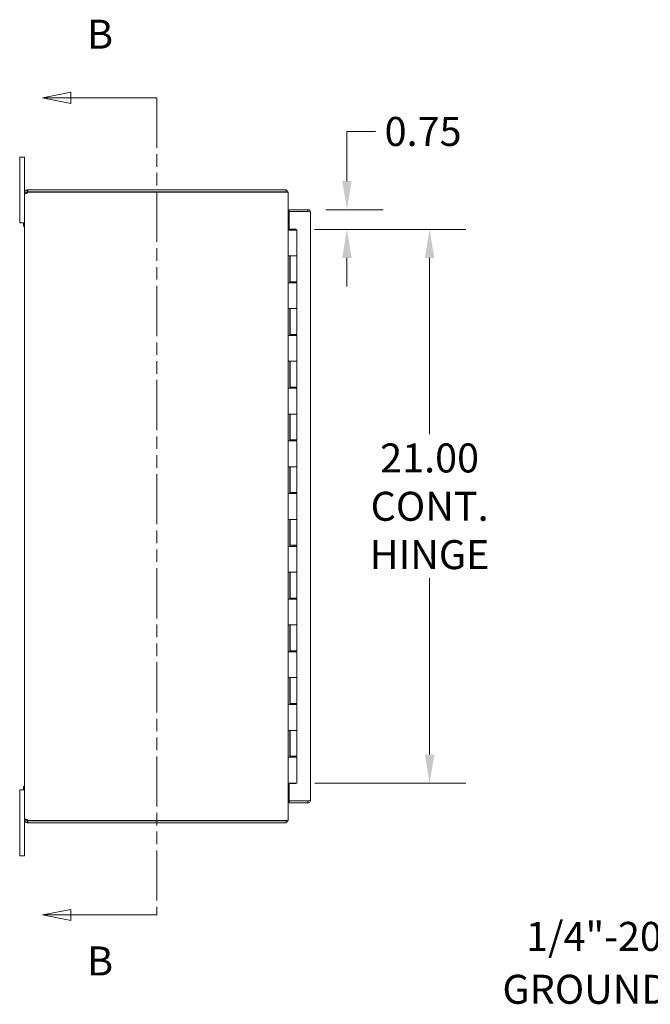
# Model space of a CAD drawing. Units: inches. Extents: x 14 to 181, y 5 to 110.
# Drawn here: x 15 to 39, y 50 to 87 of the extents above; entities that cross this region are included whole.
import ezdxf

# ---------------------------------------------------------------- set-up
doc = ezdxf.new("R2010")
doc.units = ezdxf.units.IN
doc.header["$LTSCALE"] = 11
doc.header["$MEASUREMENT"] = 0
doc.linetypes.add('DOUBLE_DASH_CHAIN', pattern=[1.2403, 0.6614, -0.0827, 0.1654, -0.0827, 0.1654, -0.0827])
for name, color, linetype, lineweight in [('Dimension (ANSI)', 7, 'Continuous', 5), ('Section Line (ANSI)', 7, 'DOUBLE_DASH_CHAIN', 5), ('Symbol (ANSI)', 7, 'Continuous', 5), ('Visible (ANSI)', 7, 'Continuous', 5)]:
    doc.layers.add(name, color=color, linetype=linetype, lineweight=lineweight)
doc.styles.add('ROMANS', font='romans.shx')
doc.dimstyles.new('Default (ANSI)', dxfattribs={"dimscale": 11, "dimtxt": 0.1, "dimasz": 0.098425, "dimexe": 0.125, "dimexo": 0.0625, "dimgap": 0.031496, "dimtad": 0, "dimtih": 1, "dimtoh": 1, "dimrnd": 1e-08, "dimzin": 0, "dimdsep": 46, "dimtxsty": 'ROMANS', "dimcen": 0.09, "dimdle": 0.393701, "dimclrd": 256, "dimclre": 256, "dimclrt": 256, "dimadec": 0, "dimazin": 0, "dimtfac": 1, "dimtofl": 0, "dimtmove": 0, "dimatfit": 3, "dimfxl": 1, "dimtolj": 1, "dimtzin": 0, "dimlwd": -1, "dimlwe": -1, "dimarcsym": 0})
doc.dimstyles.new('Default (ANSI)$7', dxfattribs={"dimscale": 11, "dimtxt": 0.1, "dimasz": 0.098425, "dimexe": 0.125, "dimexo": 0.0625, "dimgap": 0.031496, "dimtad": 0, "dimtih": 1, "dimtoh": 1, "dimrnd": 1e-08, "dimzin": 0, "dimdsep": 46, "dimtxsty": 'ROMANS', "dimcen": 0.09, "dimdle": 0.393701, "dimclrd": 256, "dimclre": 256, "dimclrt": 256, "dimadec": 0, "dimazin": 0, "dimtfac": 1, "dimtofl": 0, "dimtmove": 0, "dimatfit": 3, "dimfxl": 1, "dimtolj": 1, "dimtzin": 0, "dimlwd": -1, "dimlwe": -1, "dimarcsym": 0})

# ---------------------------------------------------------------- blocks, each defined once
blk = doc.blocks.new('2dTransSection1')
at = {"layer": 'Section Line (ANSI)', "linetype": 'Continuous'}
for p, q in [((1.5684, 7.6626), (1.4704, 7.6431)), ((1.5684, 7.6431), (1.4704, 7.6431)), ((1.4704, 7.6431), (1.5684, 7.6236)), ((1.5684, 7.6236), (1.5684, 7.6626)), ((1.8641, 7.6431), (1.5684, 7.6431)), ((1.8641, 7.6431), (1.8641, 7.6271)), ((1.5684, 4.8444), (1.4704, 4.8249)), ((1.5684, 4.8249), (1.4704, 4.8249)), ((1.4704, 4.8249), (1.5684, 4.8054)), ((1.5684, 4.8054), (1.5684, 4.8444)), ((1.8641, 4.8249), (1.5684, 4.8249)), ((1.8641, 4.8409), (1.8641, 4.8249))]:
    blk.add_line(p, q, dxfattribs=at)
at = {"layer": 'Section Line (ANSI)', "linetype": 'DOUBLE_DASH_CHAIN', "ltscale": 0.023782}
blk.add_line((1.8641, 7.6431), (1.8641, 4.8249), dxfattribs=at)
at = {"layer": 'Section Line (ANSI)', "linetype": 'Continuous', "flags": 128}
for points in [[(1.5684, 7.6626), (1.4704, 7.6431), (1.5684, 7.6236), (1.5684, 7.6626)], [(1.5684, 4.8444), (1.4704, 4.8249), (1.5684, 4.8054), (1.5684, 4.8444)]]:
    blk.add_lwpolyline(points, dxfattribs=at)
at = {"layer": 'Section Line (ANSI)'}
for points in [[(1.5684, 7.6626), (1.4704, 7.6431), (1.5684, 7.6236), (1.5684, 7.6626)], [(1.5684, 4.8444), (1.4704, 4.8249), (1.5684, 4.8054), (1.5684, 4.8444)]]:
    blk.add_solid(points, dxfattribs=at)
at = {"layer": 'Section Line (ANSI)', "insert": (1.6242, 7.7809), "char_height": 0.1, "attachment_point": 7, "line_spacing_factor": 2.82804, "style": 'ROMANS'}
blk.add_mtext('B', dxfattribs=at)
at = {"layer": 'Section Line (ANSI)', "insert": (1.6242, 4.5851), "char_height": 0.1, "attachment_point": 7, "style": 'ROMANS'}
blk.add_mtext('B', dxfattribs=at)
blk = doc.blocks.new('*D26')
at = {"layer": 'Defpoints', "color": 0, "transparency": 16777216}
for p in [(26.233, 79.826), (25.802, 79.076), (27.717, 79.076)]:
    blk.add_point(p, dxfattribs=at)
at = {"layer": 'Dimension (ANSI)', "transparency": 16777216}
for p, q in [((27.717, 80.909), (27.717, 82.793)), ((27.717, 82.793), (28.8, 82.793)), ((26.921, 79.826), (29.092, 79.826)), ((26.49, 79.076), (29.092, 79.076)), ((27.717, 77.994), (27.717, 76.911))]:
    blk.add_line(p, q, dxfattribs=at)
for points in [[(27.537, 80.909), (27.898, 80.909), (27.717, 79.826)], [(27.537, 77.994), (27.898, 77.994), (27.717, 79.076)]]:
    blk.add_solid(points, dxfattribs=at)
at = {"layer": 'Dimension (ANSI)', "transparency": 16777216, "insert": (29.146, 83.343), "char_height": 1.1, "attachment_point": 1, "style": 'ROMANS'}
blk.add_mtext('\\A1;0.75', dxfattribs=at)
blk = doc.blocks.new('*D27')
at = {"layer": 'Defpoints', "color": 0, "transparency": 16777216}
for p in [(25.802, 79.076), (25.817, 58.076), (30.851, 58.076)]:
    blk.add_point(p, dxfattribs=at)
at = {"layer": 'Dimension (ANSI)', "transparency": 16777216}
for p, q in [((26.49, 79.076), (32.226, 79.076)), ((30.851, 77.994), (30.851, 71.306)), ((30.851, 59.159), (30.851, 65.846)), ((26.505, 58.076), (32.226, 58.076))]:
    blk.add_line(p, q, dxfattribs=at)
for points in [[(30.671, 77.994), (31.032, 77.994), (30.851, 79.076)], [(30.671, 59.159), (31.032, 59.159), (30.851, 58.076)]]:
    blk.add_solid(points, dxfattribs=at)
at = {"layer": 'Dimension (ANSI)', "transparency": 16777216, "insert": (30.851, 68.576), "char_height": 1.1, "attachment_point": 5, "style": 'ROMANS'}
blk.add_mtext('\\A1;21.00\\PCONT.\\PHINGE', dxfattribs=at)

msp = doc.modelspace()

# ---------------------------------------------------------------- linework, layer by layer
at = {"layer": 'Visible (ANSI)'}
for p, q in [((15.312, 81.574), (15.312, 81.824)), ((15.492, 81.824), (15.312, 81.824)), ((15.492, 81.824), (15.492, 81.574)), ((15.312, 81.574), (15.312, 79.574)), ((15.492, 80.468), (15.492, 81.574)), ((15.543, 80.468), (15.492, 80.468)), ((15.492, 80.456), (15.492, 80.468)), ((15.543, 80.456), (15.492, 80.456)), ((15.492, 56.691), (15.492, 80.456)), ((15.566, 80.468), (15.543, 80.468)), ((15.566, 80.456), (15.543, 80.456)), ((15.566, 80.468), (15.566, 80.456)), ((15.598, 80.574), (15.62, 80.574)), ((15.598, 80.574), (15.598, 80.523)), ((15.598, 80.523), (15.598, 80.5)), ((15.62, 80.5), (15.598, 80.5)), ((25.418, 80.574), (15.62, 80.574)), ((15.62, 80.574), (15.62, 80.5)), ((15.62, 80.5), (25.418, 80.5)), ((15.622, 80.495), (25.387, 80.495)), ((25.492, 80.495), (25.387, 80.495)), ((25.418, 80.5), (25.418, 80.574)), ((25.492, 56.653), (25.492, 80.495)), ((15.312, 79.324), (15.312, 79.574)), ((26.233, 79.826), (25.526, 79.826)), ((25.526, 79.752), (25.526, 79.826)), ((25.526, 79.092), (25.526, 79.752)), ((26.233, 79.752), (25.526, 79.752)), ((25.526, 79.752), (26.233, 79.752)), ((26.233, 79.752), (26.233, 79.826)), ((26.339, 79.721), (26.339, 57.431)), ((15.312, 79.324), (15.492, 79.324)), ((15.455, 79.204), (15.455, 79.324)), ((15.492, 79.204), (15.455, 79.204)), ((25.492, 79.261), (25.524, 79.261)), ((25.524, 79.335), (25.526, 79.335)), ((25.526, 79.261), (25.524, 79.261)), ((25.526, 79.261), (25.524, 79.261)), ((25.492, 79.076), (25.493, 79.076)), ((25.493, 79.076), (25.555, 79.076)), ((25.493, 79.056), (25.493, 79.076)), ((25.493, 79.056), (25.494, 79.056)), ((25.58, 79.056), (25.494, 79.056)), ((25.526, 79.092), (25.776, 79.092)), ((25.555, 79.076), (25.555, 79.056)), ((25.58, 79.056), (25.817, 79.056)), ((25.707, 79.076), (25.707, 79.076)), ((25.707, 79.076), (25.707, 79.056)), ((25.707, 79.076), (25.739, 79.076)), ((25.739, 79.076), (25.801, 79.076)), ((25.739, 79.056), (25.739, 79.076)), ((25.776, 79.092), (25.776, 79.076)), ((25.801, 79.076), (25.801, 79.056)), ((25.817, 79.056), (25.817, 78.076)), ((25.493, 77.056), (25.493, 78.076)), ((25.494, 78.076), (25.493, 78.076)), ((25.494, 78.076), (25.58, 78.076)), ((25.555, 78.076), (25.555, 77.056)), ((25.567, 78.076), (25.567, 77.096)), ((25.817, 78.076), (25.58, 78.076)), ((25.58, 78.076), (25.817, 78.076)), ((25.817, 78.076), (25.817, 77.096)), ((25.493, 77.056), (25.494, 77.056)), ((25.58, 77.056), (25.494, 77.056)), ((25.817, 77.096), (25.567, 77.096)), ((25.58, 77.056), (25.817, 77.056)), ((25.707, 77.096), (25.707, 77.056)), ((25.739, 77.056), (25.739, 77.096)), ((25.801, 77.096), (25.801, 77.056)), ((25.817, 77.056), (25.817, 76.076)), ((25.493, 75.056), (25.493, 76.076)), ((25.494, 76.076), (25.493, 76.076)), ((25.494, 76.076), (25.58, 76.076)), ((25.555, 76.076), (25.555, 75.056)), ((25.567, 76.076), (25.567, 75.096)), ((25.817, 76.076), (25.58, 76.076)), ((25.58, 76.076), (25.817, 76.076)), ((25.817, 76.076), (25.817, 75.096)), ((25.817, 75.096), (25.567, 75.096)), ((25.707, 75.096), (25.707, 75.056)), ((25.739, 75.056), (25.739, 75.096)), ((25.801, 75.096), (25.801, 75.056)), ((25.493, 75.056), (25.494, 75.056)), ((25.58, 75.056), (25.494, 75.056)), ((25.58, 75.056), (25.817, 75.056)), ((25.817, 75.056), (25.817, 74.076)), ((25.493, 73.056), (25.493, 74.076)), ((25.494, 74.076), (25.493, 74.076)), ((25.494, 74.076), (25.58, 74.076)), ((25.555, 74.076), (25.555, 73.056)), ((25.567, 74.076), (25.567, 73.096)), ((25.817, 74.076), (25.58, 74.076)), ((25.58, 74.076), (25.817, 74.076)), ((25.817, 74.076), (25.817, 73.096)), ((25.493, 73.056), (25.494, 73.056)), ((25.58, 73.056), (25.494, 73.056)), ((25.817, 73.096), (25.567, 73.096)), ((25.58, 73.056), (25.817, 73.056)), ((25.707, 73.096), (25.707, 73.056)), ((25.739, 73.056), (25.739, 73.096)), ((25.801, 73.096), (25.801, 73.056)), ((25.817, 73.056), (25.817, 72.076)), ((25.493, 71.056), (25.493, 72.076)), ((25.494, 72.076), (25.493, 72.076)), ((25.494, 72.076), (25.58, 72.076)), ((25.555, 72.076), (25.555, 71.056)), ((25.567, 72.076), (25.567, 71.096)), ((25.817, 72.076), (25.58, 72.076)), ((25.58, 72.076), (25.817, 72.076)), ((25.817, 72.076), (25.817, 71.096)), ((25.493, 71.056), (25.494, 71.056)), ((25.58, 71.056), (25.494, 71.056)), ((25.817, 71.096), (25.567, 71.096)), ((25.58, 71.056), (25.817, 71.056)), ((25.707, 71.096), (25.707, 71.056)), ((25.739, 71.056), (25.739, 71.096)), ((25.801, 71.096), (25.801, 71.056)), ((25.817, 71.056), (25.817, 70.076)), ((25.493, 69.056), (25.493, 70.076)), ((25.494, 70.076), (25.493, 70.076)), ((25.494, 70.076), (25.58, 70.076)), ((25.555, 70.076), (25.555, 69.056)), ((25.567, 70.076), (25.567, 69.096)), ((25.817, 70.076), (25.58, 70.076)), ((25.58, 70.076), (25.817, 70.076)), ((25.817, 70.076), (25.817, 69.096)), ((25.817, 69.096), (25.567, 69.096)), ((25.707, 69.096), (25.707, 69.056)), ((25.739, 69.056), (25.739, 69.096)), ((25.801, 69.096), (25.801, 69.056)), ((25.493, 69.056), (25.494, 69.056)), ((25.58, 69.056), (25.494, 69.056)), ((25.58, 69.056), (25.817, 69.056)), ((25.817, 69.056), (25.817, 68.076)), ((25.493, 67.056), (25.493, 68.076)), ((25.494, 68.076), (25.493, 68.076)), ((25.494, 68.076), (25.58, 68.076)), ((25.555, 68.076), (25.555, 67.056)), ((25.567, 68.076), (25.567, 67.096)), ((25.817, 68.076), (25.58, 68.076)), ((25.58, 68.076), (25.817, 68.076)), ((25.817, 68.076), (25.817, 67.096)), ((25.493, 67.056), (25.494, 67.056)), ((25.58, 67.056), (25.494, 67.056)), ((25.817, 67.096), (25.567, 67.096)), ((25.58, 67.056), (25.817, 67.056)), ((25.707, 67.096), (25.707, 67.056)), ((25.739, 67.056), (25.739, 67.096)), ((25.801, 67.096), (25.801, 67.056)), ((25.817, 67.056), (25.817, 66.076)), ((25.493, 65.056), (25.493, 66.076)), ((25.494, 66.076), (25.493, 66.076)), ((25.494, 66.076), (25.58, 66.076)), ((25.555, 66.076), (25.555, 65.056)), ((25.567, 66.076), (25.567, 65.096)), ((25.817, 66.076), (25.58, 66.076)), ((25.58, 66.076), (25.817, 66.076)), ((25.817, 66.076), (25.817, 65.096)), ((25.493, 65.056), (25.494, 65.056)), ((25.58, 65.056), (25.494, 65.056)), ((25.817, 65.096), (25.567, 65.096)), ((25.58, 65.056), (25.817, 65.056)), ((25.707, 65.096), (25.707, 65.056)), ((25.739, 65.056), (25.739, 65.096)), ((25.801, 65.096), (25.801, 65.056)), ((25.817, 65.056), (25.817, 64.076)), ((25.493, 63.056), (25.493, 64.076)), ((25.494, 64.076), (25.493, 64.076)), ((25.494, 64.076), (25.58, 64.076)), ((25.555, 64.076), (25.555, 63.056)), ((25.567, 64.076), (25.567, 63.096)), ((25.817, 64.076), (25.58, 64.076)), ((25.58, 64.076), (25.817, 64.076)), ((25.817, 64.076), (25.817, 63.096)), ((25.493, 63.056), (25.494, 63.056)), ((25.58, 63.056), (25.494, 63.056)), ((25.817, 63.096), (25.567, 63.096)), ((25.58, 63.056), (25.817, 63.056)), ((25.707, 63.096), (25.707, 63.056)), ((25.739, 63.056), (25.739, 63.096)), ((25.801, 63.096), (25.801, 63.056)), ((25.817, 63.056), (25.817, 62.076)), ((25.494, 62.076), (25.493, 62.076)), ((25.493, 61.056), (25.493, 62.076)), ((25.494, 62.076), (25.58, 62.076)), ((25.555, 62.076), (25.555, 61.056)), ((25.567, 62.076), (25.567, 61.096)), ((25.817, 62.076), (25.58, 62.076)), ((25.58, 62.076), (25.817, 62.076)), ((25.817, 62.076), (25.817, 61.096)), ((25.493, 61.056), (25.494, 61.056)), ((25.58, 61.056), (25.494, 61.056)), ((25.817, 61.096), (25.567, 61.096)), ((25.58, 61.056), (25.817, 61.056)), ((25.707, 61.096), (25.707, 61.056)), ((25.739, 61.056), (25.739, 61.096)), ((25.801, 61.096), (25.801, 61.056)), ((25.817, 61.056), (25.817, 60.076)), ((25.493, 59.056), (25.493, 60.076)), ((25.494, 60.076), (25.493, 60.076)), ((25.494, 60.076), (25.58, 60.076)), ((25.555, 60.076), (25.555, 59.056)), ((25.567, 60.076), (25.567, 59.096)), ((25.817, 60.076), (25.58, 60.076)), ((25.58, 60.076), (25.817, 60.076)), ((25.817, 60.076), (25.817, 59.096)), ((25.493, 59.056), (25.494, 59.056)), ((25.58, 59.056), (25.494, 59.056)), ((25.817, 59.096), (25.567, 59.096)), ((25.58, 59.056), (25.817, 59.056)), ((25.707, 59.096), (25.707, 59.056)), ((25.739, 59.056), (25.739, 59.096)), ((25.801, 59.096), (25.801, 59.056)), ((25.817, 59.056), (25.817, 58.076)), ((15.455, 57.824), (15.455, 57.944)), ((15.492, 57.944), (15.455, 57.944)), ((25.494, 58.076), (25.492, 58.076)), ((25.494, 58.076), (25.58, 58.076)), ((25.776, 58.061), (25.526, 58.061)), ((25.526, 57.401), (25.526, 58.061)), ((25.817, 58.076), (25.58, 58.076)), ((25.776, 58.076), (25.776, 58.061)), ((15.312, 57.574), (15.312, 57.824)), ((15.492, 57.824), (15.312, 57.824)), ((15.312, 57.574), (15.312, 55.574)), ((25.492, 57.887), (25.524, 57.887)), ((25.524, 57.887), (25.526, 57.887)), ((25.524, 57.886), (25.526, 57.886)), ((25.526, 57.812), (25.524, 57.812)), ((26.233, 57.401), (25.526, 57.401)), ((26.233, 57.4), (25.526, 57.4)), ((25.526, 57.4), (25.526, 57.326)), ((25.526, 57.326), (26.233, 57.326)), ((26.233, 57.4), (26.233, 57.326)), ((15.492, 56.691), (15.543, 56.691)), ((15.492, 56.679), (15.492, 56.691)), ((15.492, 56.679), (15.543, 56.679)), ((15.492, 55.574), (15.492, 56.679)), ((15.543, 56.691), (15.566, 56.691)), ((15.543, 56.679), (15.566, 56.679)), ((15.566, 56.691), (15.566, 56.679)), ((15.598, 56.648), (15.62, 56.648)), ((15.598, 56.648), (15.598, 56.624)), ((15.598, 56.624), (15.598, 56.574)), ((15.62, 56.574), (15.598, 56.574)), ((15.62, 56.648), (25.418, 56.648)), ((15.62, 56.648), (15.62, 56.574)), ((15.62, 56.574), (25.418, 56.574)), ((25.387, 56.653), (15.622, 56.653)), ((25.492, 56.653), (25.387, 56.653)), ((25.418, 56.648), (25.418, 56.574)), ((15.312, 55.324), (15.312, 55.574)), ((15.312, 55.324), (15.492, 55.324)), ((15.492, 55.574), (15.492, 55.324))]:
    msp.add_line(p, q, dxfattribs=at)
for centre, radius, start, end in [((15.555, 80.512), 0.07, 308.0474, 346.0359), ((25.387, 80.468), 0.0312, 57.1401, 90), ((25.387, 80.468), 0.105, 14.4424, 72.7278), ((25.524, 79.366), 0.0312, 180, 270), ((25.524, 79.366), 0.105, 252.7278, 270), ((25.524, 57.781), 0.105, 90, 107.2722), ((25.524, 57.781), 0.0312, 90, 180), ((15.555, 56.636), 0.07, 13.9641, 51.9526), ((25.387, 56.679), 0.0312, 270, 302.8599), ((25.387, 56.679), 0.105, 287.2722, 345.5576)]:
    msp.add_arc(centre, radius, start, end, dxfattribs=at)
for points, knots in [([(15.492, 80.468), (15.492, 80.49), (15.501, 80.518), (15.52, 80.539), (15.538, 80.56), (15.566, 80.572), (15.589, 80.573), (15.592, 80.574), (15.595, 80.574), (15.598, 80.574)], [-0.664052, -0.664052, -0.664052, -0.664052, -0.038913, -0.038913, -0.038913, 0.586575, 0.586575, 0.586575, 0.664052, 0.664052, 0.664052, 0.664052]), ([(15.598, 80.456), (15.576, 80.447), (15.548, 80.442), (15.527, 80.442), (15.506, 80.441), (15.495, 80.445), (15.493, 80.453), (15.493, 80.454), (15.492, 80.455), (15.492, 80.456)], [-2.234849, -2.234849, -2.234849, -2.234849, -1.609709, -1.609709, -1.609709, -0.984221, -0.984221, -0.984221, -0.906744, -0.906744, -0.906744, -0.906744]), ([(15.598, 80.5), (15.589, 80.5), (15.577, 80.495), (15.571, 80.485), (15.568, 80.48), (15.566, 80.474), (15.566, 80.468)], [-0.664052, -0.664052, -0.664052, -0.664052, 0.169869, 0.169869, 0.169869, 0.664052, 0.664052, 0.664052, 0.664052]), ([(26.339, 79.721), (26.339, 79.759), (26.316, 79.797), (26.281, 79.815), (26.267, 79.822), (26.25, 79.826), (26.233, 79.826)], [0, 0, 0, 0, 1.095058, 1.095058, 1.095058, 1.570796, 1.570796, 1.570796, 1.570796]), ([(26.247, 79.749), (26.244, 79.751), (26.24, 79.752), (26.236, 79.752), (26.235, 79.752), (26.234, 79.752), (26.233, 79.752)], [1.1074378, 1.1074378, 1.1074378, 1.1074378, 1.4834748, 1.4834748, 1.4834748, 1.5707963, 1.5707963, 1.5707963, 1.5707963]), ([(26.233, 79.752), (26.272, 79.744), (26.309, 79.737), (26.327, 79.73), (26.334, 79.727), (26.339, 79.724), (26.339, 79.721)], [0, 0, 0, 0, 1.095058, 1.095058, 1.095058, 1.570796, 1.570796, 1.570796, 1.570796]), ([(26.339, 57.431), (26.339, 57.424), (26.316, 57.417), (26.281, 57.41), (26.267, 57.407), (26.25, 57.404), (26.233, 57.401)], [0, 0, 0, 0, 1.095058, 1.095058, 1.095058, 1.570796, 1.570796, 1.570796, 1.570796]), ([(26.233, 57.326), (26.272, 57.326), (26.309, 57.349), (26.327, 57.383), (26.334, 57.398), (26.339, 57.415), (26.339, 57.431)], [0, 0, 0, 0, 1.095058, 1.095058, 1.095058, 1.570796, 1.570796, 1.570796, 1.570796]), ([(26.247, 57.404), (26.244, 57.402), (26.24, 57.401), (26.236, 57.4), (26.235, 57.4), (26.234, 57.4), (26.233, 57.4)], [1.1074378, 1.1074378, 1.1074378, 1.1074378, 1.4834748, 1.4834748, 1.4834748, 1.5707963, 1.5707963, 1.5707963, 1.5707963]), ([(15.492, 56.691), (15.492, 56.7), (15.501, 56.705), (15.52, 56.706), (15.538, 56.706), (15.566, 56.702), (15.589, 56.694), (15.592, 56.693), (15.595, 56.692), (15.598, 56.691)], [0.906744, 0.906744, 0.906744, 0.906744, 1.531883, 1.531883, 1.531883, 2.157371, 2.157371, 2.157371, 2.234849, 2.234849, 2.234849, 2.234849]), ([(15.598, 56.574), (15.576, 56.574), (15.548, 56.582), (15.527, 56.601), (15.506, 56.62), (15.495, 56.647), (15.493, 56.671), (15.493, 56.673), (15.492, 56.676), (15.492, 56.679)], [-0.664052, -0.664052, -0.664052, -0.664052, -0.038913, -0.038913, -0.038913, 0.586575, 0.586575, 0.586575, 0.664052, 0.664052, 0.664052, 0.664052]), ([(15.566, 56.679), (15.566, 56.67), (15.572, 56.659), (15.581, 56.653), (15.586, 56.649), (15.593, 56.648), (15.598, 56.648)], [-0.664052, -0.664052, -0.664052, -0.664052, 0.169869, 0.169869, 0.169869, 0.664052, 0.664052, 0.664052, 0.664052])]:
    msp.add_open_spline(points, degree=3, knots=knots, dxfattribs=at)
for points in [[(15.566, 80.456), (15.566, 80.453), (15.567, 80.45), (15.568, 80.447)], [(15.568, 56.7), (15.567, 56.698), (15.566, 56.695), (15.566, 56.691)]]:
    msp.add_open_spline(points, degree=3, dxfattribs=at)

# ---------------------------------------------------------------- block references
at = {"layer": 'Section Line (ANSI)', "xscale": 11, "yscale": 11, "zscale": 11}
msp.add_blockref('2dTransSection1', (0, 0), dxfattribs=at)

# ---------------------------------------------------------------- texts
at = {"layer": 'Symbol (ANSI)', "insert": (44.155, 52.812), "char_height": 1.1, "width": 14.9853, "attachment_point": 3, "line_spacing_factor": 1.093904, "style": 'ROMANS'}
msp.add_mtext('{\\fRomanS|b0|i0;\\H1.1000;1/4"-20 X 1/2"\\P\\fromans|b0|i0;\\H1.1000;GROUND STUD}', dxfattribs=at)

# ---------------------------------------------------------------- dimensions: what is measured, and where the dimension line sits
at = {"layer": 'Dimension (ANSI)'}
dim = msp.add_linear_dim(base=(27.717, 79.076), p1=(26.233, 79.826), p2=(25.802, 79.076), angle=90, dimstyle='Default (ANSI)', override={"dimdec": 2, "dimtp": 0, "dimtm": 0, "dimtdec": 2, "dimatfit": 1}, dxfattribs=at)
dim.commit()
dim.dimension.update_dxf_attribs({"geometry": '*D26', "text_midpoint": (30.822, 82.793), "dimtype": 160})
dim = msp.add_linear_dim(base=(30.851, 58.076), p1=(25.802, 79.076), p2=(25.817, 58.076), angle=90, text='<>\\PCONT.\\PHINGE', dimstyle='Default (ANSI)', override={"dimdec": 2, "dimtp": 0, "dimtm": 0, "dimtdec": 2, "dimatfit": 1}, dxfattribs=at)
dim.commit()
dim.dimension.update_dxf_attribs({"geometry": '*D27', "text_midpoint": (30.851, 68.576), "dimtype": 160})

# ---------------------------------------------------------------- leaders
at = {"layer": 'Symbol (ANSI)', "annotation_type": 0, "has_hookline": 1, "hookline_direction": 1, "text_width": 14.415}
msp.add_leader([(50.883, 59.186), (45.584, 52.262), (44.501, 52.262)], dimstyle='Default (ANSI)$7', override={"dimtad": 0}, dxfattribs=at)

doc.saveas('drawing.dxf')
